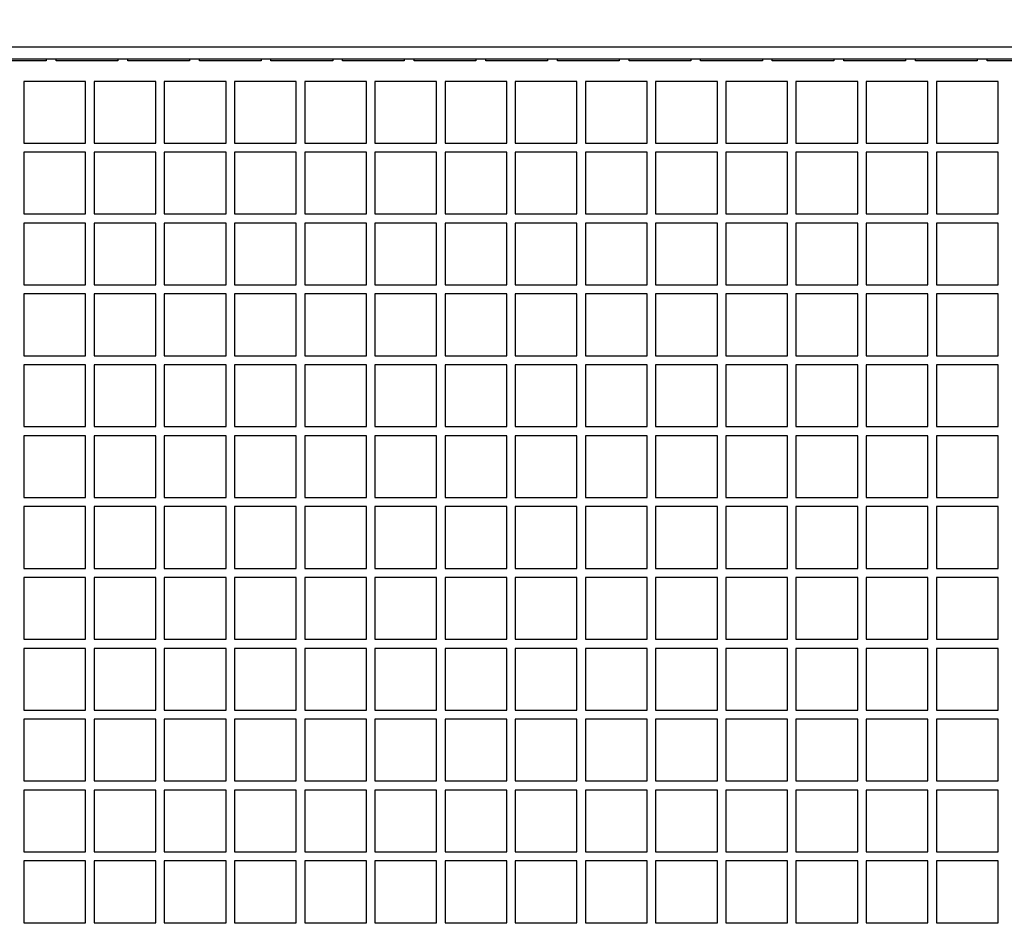
# Model space of a CAD drawing. Units: inches. Extents: x 0.7 to 15.9, y 0.6 to 10.4.
# Drawn here: x 9.6 to 9.7, y 2 to 2.1 of the extents above; entities that cross this region are included whole.
import ezdxf

# ---------------------------------------------------------------- set-up
doc = ezdxf.new("R2010")
doc.units = ezdxf.units.IN
doc.header["$MEASUREMENT"] = 0
doc.layers.add('FORMAT', color=7, linetype='Continuous')
doc.styles.add('SLDTEXTSTYLE0', font='TXT', dxfattribs={"width": 0.605})
doc.dimstyles.new('SLDDIMSTYLE1', dxfattribs={"dimtxt": 0.08, "dimasz": 0.13, "dimexe": 0, "dimexo": 0.0625, "dimgap": 0.02, "dimtad": 0, "dimtih": 1, "dimtoh": 1, "dimdec": 6, "dimlfac": 32, "dimrnd": 1e-09, "dimzin": 12, "dimdsep": 46, "dimlunit": 5, "dimtxsty": 'SLDTEXTSTYLE0', "dimsah": 1, "dimcen": 0.09, "dimadec": 0, "dimazin": 3, "dimtfac": 1, "dimtdec": 6, "dimtmove": 0, "dimatfit": 0, "dimfxl": 0, "dimfrac": 2, "dimtolj": 1, "dimtzin": 12, "dimarcsym": 0})

# ---------------------------------------------------------------- blocks, each defined once
blk = doc.blocks.new('_D_23')
at = {"layer": 'FORMAT'}
for p, q in [((9.50437, 1.89322), (9.50437, 2.57217)), ((9.55906, 1.96549), (9.55906, 2.57217)), ((9.50437, 2.44717), (9.25437, 2.44717)), ((9.55906, 2.44717), (9.84631, 2.44717)), ((9.9563, 2.44706), (9.9288, 2.44706)), ((9.9288, 2.44706), (9.9288, 2.32428)), ((10.07852, 2.44706), (10.10602, 2.44706)), ((10.10602, 2.44706), (10.10602, 2.32428)), ((9.9288, 2.32428), (9.9563, 2.32428)), ((10.10602, 2.32428), (10.07852, 2.32428))]:
    blk.add_line(p, q, dxfattribs=at)
for points in [[(9.50437, 2.44717), (9.37437, 2.46717), (9.37437, 2.42717)], [(9.55906, 2.44717), (9.68906, 2.42717), (9.68906, 2.46717)]]:
    blk.add_solid(points, dxfattribs=at)
at = {"layer": 'FORMAT', "char_height": 0.08, "attachment_point": 1, "style": 'SLDTEXTSTYLE0'}
for s, insert in [('1 3/4', (9.89519, 2.56851)), ('44', (9.9563, 2.4274))]:
    blk.add_mtext(s, dxfattribs=dict(at, insert=insert))

msp = doc.modelspace()

# ---------------------------------------------------------------- linework, layer by layer
at = {"color": 7, "linetype": 'Continuous', "lineweight": 25}
for p, q in [((9.84662169, 2.13473835), (9.47899669, 2.13473835)), ((9.84662169, 2.13323835), (9.47899669, 2.13323835)), ((9.60843419, 2.13303757), (9.60062169, 2.13303757)), ((9.60843419, 2.13323835), (9.60843419, 2.13303757)), ((9.60968419, 2.13303757), (9.60968419, 2.13323835)), ((9.61749669, 2.13303757), (9.60968419, 2.13303757)), ((9.61749669, 2.13323835), (9.61749669, 2.13303757)), ((9.61874669, 2.13303757), (9.61874669, 2.13323835)), ((9.62655919, 2.13303757), (9.61874669, 2.13303757)), ((9.62655919, 2.13323835), (9.62655919, 2.13303757)), ((9.62780919, 2.13303757), (9.62780919, 2.13323835)), ((9.63562169, 2.13303757), (9.62780919, 2.13303757)), ((9.63562169, 2.13323835), (9.63562169, 2.13303757)), ((9.63687169, 2.13303757), (9.63687169, 2.13323835)), ((9.64468419, 2.13303757), (9.63687169, 2.13303757)), ((9.64468419, 2.13323835), (9.64468419, 2.13303757)), ((9.64593419, 2.13303757), (9.64593419, 2.13323835)), ((9.65374669, 2.13303757), (9.64593419, 2.13303757)), ((9.65374669, 2.13323835), (9.65374669, 2.13303757)), ((9.65499669, 2.13303757), (9.65499669, 2.13323835)), ((9.66280919, 2.13303757), (9.65499669, 2.13303757)), ((9.66280919, 2.13323835), (9.66280919, 2.13303757)), ((9.66405919, 2.13303757), (9.66405919, 2.13323835)), ((9.67187169, 2.13303757), (9.66405919, 2.13303757)), ((9.67187169, 2.13323835), (9.67187169, 2.13303757)), ((9.67312169, 2.13303757), (9.67312169, 2.13323835)), ((9.68093419, 2.13303757), (9.67312169, 2.13303757)), ((9.68093419, 2.13323835), (9.68093419, 2.13303757)), ((9.68218419, 2.13303757), (9.68218419, 2.13323835)), ((9.68999669, 2.13303757), (9.68218419, 2.13303757)), ((9.68999669, 2.13323835), (9.68999669, 2.13303757)), ((9.69124669, 2.13303757), (9.69124669, 2.13323835)), ((9.69905919, 2.13303757), (9.69124669, 2.13303757)), ((9.69905919, 2.13323835), (9.69905919, 2.13303757)), ((9.70030919, 2.13303757), (9.70030919, 2.13323835)), ((9.70812169, 2.13303757), (9.70030919, 2.13303757)), ((9.70812169, 2.13323835), (9.70812169, 2.13303757)), ((9.70937169, 2.13303757), (9.70937169, 2.13323835)), ((9.71718419, 2.13303757), (9.70937169, 2.13303757)), ((9.71718419, 2.13323835), (9.71718419, 2.13303757)), ((9.71843419, 2.13303757), (9.71843419, 2.13323835)), ((9.72624669, 2.13303757), (9.71843419, 2.13303757)), ((9.72624669, 2.13323835), (9.72624669, 2.13303757)), ((9.72749669, 2.13303757), (9.72749669, 2.13323835)), ((9.73530919, 2.13303757), (9.72749669, 2.13303757)), ((9.61341857, 2.13042585), (9.60560607, 2.13042585)), ((9.60560607, 2.13042585), (9.60560607, 2.12261335)), ((9.61341857, 2.12261335), (9.61341857, 2.13042585)), ((9.62230138, 2.13042585), (9.61448888, 2.13042585)), ((9.61448888, 2.13042585), (9.61448888, 2.12261335)), ((9.62230138, 2.12261335), (9.62230138, 2.13042585)), ((9.63118419, 2.13042585), (9.62337169, 2.13042585)), ((9.62337169, 2.13042585), (9.62337169, 2.12261335)), ((9.63118419, 2.12261335), (9.63118419, 2.13042585)), ((9.64006701, 2.13042585), (9.63225451, 2.13042585)), ((9.63225451, 2.13042585), (9.63225451, 2.12261335)), ((9.64006701, 2.12261335), (9.64006701, 2.13042585)), ((9.64894982, 2.13042585), (9.64113732, 2.13042585)), ((9.64113732, 2.13042585), (9.64113732, 2.12261335)), ((9.64894982, 2.12261335), (9.64894982, 2.13042585)), ((9.65783263, 2.13042585), (9.65002013, 2.13042585)), ((9.65002013, 2.13042585), (9.65002013, 2.12261335)), ((9.65783263, 2.12261335), (9.65783263, 2.13042585)), ((9.66671544, 2.13042585), (9.65890294, 2.13042585)), ((9.65890294, 2.13042585), (9.65890294, 2.12261335)), ((9.66671544, 2.12261335), (9.66671544, 2.13042585)), ((9.67559826, 2.13042585), (9.66778576, 2.13042585)), ((9.66778576, 2.13042585), (9.66778576, 2.12261335)), ((9.67559826, 2.12261335), (9.67559826, 2.13042585)), ((9.68448107, 2.13042585), (9.67666857, 2.13042585)), ((9.67666857, 2.13042585), (9.67666857, 2.12261335)), ((9.68448107, 2.12261335), (9.68448107, 2.13042585)), ((9.69336388, 2.13042585), (9.68555138, 2.13042585)), ((9.68555138, 2.13042585), (9.68555138, 2.12261335)), ((9.69336388, 2.12261335), (9.69336388, 2.13042585)), ((9.70224669, 2.13042585), (9.69443419, 2.13042585)), ((9.69443419, 2.13042585), (9.69443419, 2.12261335)), ((9.70224669, 2.12261335), (9.70224669, 2.13042585)), ((9.71112951, 2.13042585), (9.70331701, 2.13042585)), ((9.70331701, 2.13042585), (9.70331701, 2.12261335)), ((9.71112951, 2.12261335), (9.71112951, 2.13042585)), ((9.72001232, 2.13042585), (9.71219982, 2.13042585)), ((9.71219982, 2.13042585), (9.71219982, 2.12261335)), ((9.72001232, 2.12261335), (9.72001232, 2.13042585)), ((9.72889513, 2.13042585), (9.72108263, 2.13042585)), ((9.72108263, 2.13042585), (9.72108263, 2.12261335)), ((9.72889513, 2.12261335), (9.72889513, 2.13042585)), ((9.60560607, 2.12261335), (9.61341857, 2.12261335)), ((9.61448888, 2.12261335), (9.62230138, 2.12261335)), ((9.62337169, 2.12261335), (9.63118419, 2.12261335)), ((9.63225451, 2.12261335), (9.64006701, 2.12261335)), ((9.64113732, 2.12261335), (9.64894982, 2.12261335)), ((9.65002013, 2.12261335), (9.65783263, 2.12261335)), ((9.65890294, 2.12261335), (9.66671544, 2.12261335)), ((9.66778576, 2.12261335), (9.67559826, 2.12261335)), ((9.67666857, 2.12261335), (9.68448107, 2.12261335)), ((9.68555138, 2.12261335), (9.69336388, 2.12261335)), ((9.69443419, 2.12261335), (9.70224669, 2.12261335)), ((9.70331701, 2.12261335), (9.71112951, 2.12261335)), ((9.71219982, 2.12261335), (9.72001232, 2.12261335)), ((9.72108263, 2.12261335), (9.72889513, 2.12261335)), ((9.61341857, 2.1214571), (9.60560607, 2.1214571)), ((9.60560607, 2.1214571), (9.60560607, 2.1136446)), ((9.61341857, 2.1136446), (9.61341857, 2.1214571)), ((9.62230138, 2.1214571), (9.61448888, 2.1214571)), ((9.61448888, 2.1214571), (9.61448888, 2.1136446)), ((9.62230138, 2.1136446), (9.62230138, 2.1214571)), ((9.63118419, 2.1214571), (9.62337169, 2.1214571)), ((9.62337169, 2.1214571), (9.62337169, 2.1136446)), ((9.63118419, 2.1136446), (9.63118419, 2.1214571)), ((9.64006701, 2.1214571), (9.63225451, 2.1214571)), ((9.63225451, 2.1214571), (9.63225451, 2.1136446)), ((9.64006701, 2.1136446), (9.64006701, 2.1214571)), ((9.64894982, 2.1214571), (9.64113732, 2.1214571)), ((9.64113732, 2.1214571), (9.64113732, 2.1136446)), ((9.64894982, 2.1136446), (9.64894982, 2.1214571)), ((9.65783263, 2.1214571), (9.65002013, 2.1214571)), ((9.65002013, 2.1214571), (9.65002013, 2.1136446)), ((9.65783263, 2.1136446), (9.65783263, 2.1214571)), ((9.66671544, 2.1214571), (9.65890294, 2.1214571)), ((9.65890294, 2.1214571), (9.65890294, 2.1136446)), ((9.66671544, 2.1136446), (9.66671544, 2.1214571)), ((9.67559826, 2.1214571), (9.66778576, 2.1214571)), ((9.66778576, 2.1214571), (9.66778576, 2.1136446)), ((9.67559826, 2.1136446), (9.67559826, 2.1214571)), ((9.68448107, 2.1214571), (9.67666857, 2.1214571)), ((9.67666857, 2.1214571), (9.67666857, 2.1136446)), ((9.68448107, 2.1136446), (9.68448107, 2.1214571)), ((9.69336388, 2.1214571), (9.68555138, 2.1214571)), ((9.68555138, 2.1214571), (9.68555138, 2.1136446)), ((9.69336388, 2.1136446), (9.69336388, 2.1214571)), ((9.70224669, 2.1214571), (9.69443419, 2.1214571)), ((9.69443419, 2.1214571), (9.69443419, 2.1136446)), ((9.70224669, 2.1136446), (9.70224669, 2.1214571)), ((9.71112951, 2.1214571), (9.70331701, 2.1214571)), ((9.70331701, 2.1214571), (9.70331701, 2.1136446)), ((9.71112951, 2.1136446), (9.71112951, 2.1214571)), ((9.72001232, 2.1214571), (9.71219982, 2.1214571)), ((9.71219982, 2.1214571), (9.71219982, 2.1136446)), ((9.72001232, 2.1136446), (9.72001232, 2.1214571)), ((9.72889513, 2.1214571), (9.72108263, 2.1214571)), ((9.72108263, 2.1214571), (9.72108263, 2.1136446)), ((9.72889513, 2.1136446), (9.72889513, 2.1214571)), ((9.60560607, 2.1136446), (9.61341857, 2.1136446)), ((9.61448888, 2.1136446), (9.62230138, 2.1136446)), ((9.62337169, 2.1136446), (9.63118419, 2.1136446)), ((9.63225451, 2.1136446), (9.64006701, 2.1136446)), ((9.64113732, 2.1136446), (9.64894982, 2.1136446)), ((9.65002013, 2.1136446), (9.65783263, 2.1136446)), ((9.65890294, 2.1136446), (9.66671544, 2.1136446)), ((9.66778576, 2.1136446), (9.67559826, 2.1136446)), ((9.67666857, 2.1136446), (9.68448107, 2.1136446)), ((9.68555138, 2.1136446), (9.69336388, 2.1136446)), ((9.69443419, 2.1136446), (9.70224669, 2.1136446)), ((9.70331701, 2.1136446), (9.71112951, 2.1136446)), ((9.71219982, 2.1136446), (9.72001232, 2.1136446)), ((9.72108263, 2.1136446), (9.72889513, 2.1136446)), ((9.61341857, 2.11248835), (9.60560607, 2.11248835)), ((9.60560607, 2.11248835), (9.60560607, 2.10467585)), ((9.61341857, 2.10467585), (9.61341857, 2.11248835)), ((9.62230138, 2.11248835), (9.61448888, 2.11248835)), ((9.61448888, 2.11248835), (9.61448888, 2.10467585)), ((9.62230138, 2.10467585), (9.62230138, 2.11248835)), ((9.63118419, 2.11248835), (9.62337169, 2.11248835)), ((9.62337169, 2.11248835), (9.62337169, 2.10467585)), ((9.63118419, 2.10467585), (9.63118419, 2.11248835)), ((9.64006701, 2.11248835), (9.63225451, 2.11248835)), ((9.63225451, 2.11248835), (9.63225451, 2.10467585)), ((9.64006701, 2.10467585), (9.64006701, 2.11248835)), ((9.64894982, 2.11248835), (9.64113732, 2.11248835)), ((9.64113732, 2.11248835), (9.64113732, 2.10467585)), ((9.64894982, 2.10467585), (9.64894982, 2.11248835)), ((9.65783263, 2.11248835), (9.65002013, 2.11248835)), ((9.65002013, 2.11248835), (9.65002013, 2.10467585)), ((9.65783263, 2.10467585), (9.65783263, 2.11248835)), ((9.66671544, 2.11248835), (9.65890294, 2.11248835)), ((9.65890294, 2.11248835), (9.65890294, 2.10467585)), ((9.66671544, 2.10467585), (9.66671544, 2.11248835)), ((9.67559826, 2.11248835), (9.66778576, 2.11248835)), ((9.66778576, 2.11248835), (9.66778576, 2.10467585)), ((9.67559826, 2.10467585), (9.67559826, 2.11248835)), ((9.68448107, 2.11248835), (9.67666857, 2.11248835)), ((9.67666857, 2.11248835), (9.67666857, 2.10467585)), ((9.68448107, 2.10467585), (9.68448107, 2.11248835)), ((9.69336388, 2.11248835), (9.68555138, 2.11248835)), ((9.68555138, 2.11248835), (9.68555138, 2.10467585)), ((9.69336388, 2.10467585), (9.69336388, 2.11248835)), ((9.70224669, 2.11248835), (9.69443419, 2.11248835)), ((9.69443419, 2.11248835), (9.69443419, 2.10467585)), ((9.70224669, 2.10467585), (9.70224669, 2.11248835)), ((9.71112951, 2.11248835), (9.70331701, 2.11248835)), ((9.70331701, 2.11248835), (9.70331701, 2.10467585)), ((9.71112951, 2.10467585), (9.71112951, 2.11248835)), ((9.72001232, 2.11248835), (9.71219982, 2.11248835)), ((9.71219982, 2.11248835), (9.71219982, 2.10467585)), ((9.72001232, 2.10467585), (9.72001232, 2.11248835)), ((9.72889513, 2.11248835), (9.72108263, 2.11248835)), ((9.72108263, 2.11248835), (9.72108263, 2.10467585)), ((9.72889513, 2.10467585), (9.72889513, 2.11248835)), ((9.60560607, 2.10467585), (9.61341857, 2.10467585)), ((9.61341857, 2.1035196), (9.60560607, 2.1035196)), ((9.60560607, 2.1035196), (9.60560607, 2.0957071)), ((9.61341857, 2.0957071), (9.61341857, 2.1035196)), ((9.61448888, 2.10467585), (9.62230138, 2.10467585)), ((9.62230138, 2.1035196), (9.61448888, 2.1035196)), ((9.61448888, 2.1035196), (9.61448888, 2.0957071)), ((9.62230138, 2.0957071), (9.62230138, 2.1035196)), ((9.62337169, 2.10467585), (9.63118419, 2.10467585)), ((9.63118419, 2.1035196), (9.62337169, 2.1035196)), ((9.62337169, 2.1035196), (9.62337169, 2.0957071)), ((9.63118419, 2.0957071), (9.63118419, 2.1035196)), ((9.63225451, 2.10467585), (9.64006701, 2.10467585)), ((9.64006701, 2.1035196), (9.63225451, 2.1035196)), ((9.63225451, 2.1035196), (9.63225451, 2.0957071)), ((9.64006701, 2.0957071), (9.64006701, 2.1035196)), ((9.64113732, 2.10467585), (9.64894982, 2.10467585)), ((9.64894982, 2.1035196), (9.64113732, 2.1035196)), ((9.64113732, 2.1035196), (9.64113732, 2.0957071)), ((9.64894982, 2.0957071), (9.64894982, 2.1035196)), ((9.65002013, 2.10467585), (9.65783263, 2.10467585)), ((9.65783263, 2.1035196), (9.65002013, 2.1035196)), ((9.65002013, 2.1035196), (9.65002013, 2.0957071)), ((9.65783263, 2.0957071), (9.65783263, 2.1035196)), ((9.65890294, 2.10467585), (9.66671544, 2.10467585)), ((9.66671544, 2.1035196), (9.65890294, 2.1035196)), ((9.65890294, 2.1035196), (9.65890294, 2.0957071)), ((9.66671544, 2.0957071), (9.66671544, 2.1035196)), ((9.66778576, 2.10467585), (9.67559826, 2.10467585)), ((9.67559826, 2.1035196), (9.66778576, 2.1035196)), ((9.66778576, 2.1035196), (9.66778576, 2.0957071)), ((9.67559826, 2.0957071), (9.67559826, 2.1035196)), ((9.67666857, 2.10467585), (9.68448107, 2.10467585)), ((9.68448107, 2.1035196), (9.67666857, 2.1035196)), ((9.67666857, 2.1035196), (9.67666857, 2.0957071)), ((9.68448107, 2.0957071), (9.68448107, 2.1035196)), ((9.68555138, 2.10467585), (9.69336388, 2.10467585)), ((9.69336388, 2.1035196), (9.68555138, 2.1035196)), ((9.68555138, 2.1035196), (9.68555138, 2.0957071)), ((9.69336388, 2.0957071), (9.69336388, 2.1035196)), ((9.69443419, 2.10467585), (9.70224669, 2.10467585)), ((9.70224669, 2.1035196), (9.69443419, 2.1035196)), ((9.69443419, 2.1035196), (9.69443419, 2.0957071)), ((9.70224669, 2.0957071), (9.70224669, 2.1035196)), ((9.70331701, 2.10467585), (9.71112951, 2.10467585)), ((9.71112951, 2.1035196), (9.70331701, 2.1035196)), ((9.70331701, 2.1035196), (9.70331701, 2.0957071)), ((9.71112951, 2.0957071), (9.71112951, 2.1035196)), ((9.71219982, 2.10467585), (9.72001232, 2.10467585)), ((9.72001232, 2.1035196), (9.71219982, 2.1035196)), ((9.71219982, 2.1035196), (9.71219982, 2.0957071)), ((9.72001232, 2.0957071), (9.72001232, 2.1035196)), ((9.72108263, 2.10467585), (9.72889513, 2.10467585)), ((9.72889513, 2.1035196), (9.72108263, 2.1035196)), ((9.72108263, 2.1035196), (9.72108263, 2.0957071)), ((9.72889513, 2.0957071), (9.72889513, 2.1035196)), ((9.60560607, 2.0957071), (9.61341857, 2.0957071)), ((9.61448888, 2.0957071), (9.62230138, 2.0957071)), ((9.62337169, 2.0957071), (9.63118419, 2.0957071)), ((9.63225451, 2.0957071), (9.64006701, 2.0957071)), ((9.64113732, 2.0957071), (9.64894982, 2.0957071)), ((9.65002013, 2.0957071), (9.65783263, 2.0957071)), ((9.65890294, 2.0957071), (9.66671544, 2.0957071)), ((9.66778576, 2.0957071), (9.67559826, 2.0957071)), ((9.67666857, 2.0957071), (9.68448107, 2.0957071)), ((9.68555138, 2.0957071), (9.69336388, 2.0957071)), ((9.69443419, 2.0957071), (9.70224669, 2.0957071)), ((9.70331701, 2.0957071), (9.71112951, 2.0957071)), ((9.71219982, 2.0957071), (9.72001232, 2.0957071)), ((9.72108263, 2.0957071), (9.72889513, 2.0957071)), ((9.61341857, 2.09455085), (9.60560607, 2.09455085)), ((9.60560607, 2.09455085), (9.60560607, 2.08673835)), ((9.61341857, 2.08673835), (9.61341857, 2.09455085)), ((9.62230138, 2.09455085), (9.61448888, 2.09455085)), ((9.61448888, 2.09455085), (9.61448888, 2.08673835)), ((9.62230138, 2.08673835), (9.62230138, 2.09455085)), ((9.63118419, 2.09455085), (9.62337169, 2.09455085)), ((9.62337169, 2.09455085), (9.62337169, 2.08673835)), ((9.63118419, 2.08673835), (9.63118419, 2.09455085)), ((9.64006701, 2.09455085), (9.63225451, 2.09455085)), ((9.63225451, 2.09455085), (9.63225451, 2.08673835)), ((9.64006701, 2.08673835), (9.64006701, 2.09455085)), ((9.64894982, 2.09455085), (9.64113732, 2.09455085)), ((9.64113732, 2.09455085), (9.64113732, 2.08673835)), ((9.64894982, 2.08673835), (9.64894982, 2.09455085)), ((9.65783263, 2.09455085), (9.65002013, 2.09455085)), ((9.65002013, 2.09455085), (9.65002013, 2.08673835)), ((9.65783263, 2.08673835), (9.65783263, 2.09455085)), ((9.66671544, 2.09455085), (9.65890294, 2.09455085)), ((9.65890294, 2.09455085), (9.65890294, 2.08673835)), ((9.66671544, 2.08673835), (9.66671544, 2.09455085)), ((9.67559826, 2.09455085), (9.66778576, 2.09455085)), ((9.66778576, 2.09455085), (9.66778576, 2.08673835)), ((9.67559826, 2.08673835), (9.67559826, 2.09455085)), ((9.68448107, 2.09455085), (9.67666857, 2.09455085)), ((9.67666857, 2.09455085), (9.67666857, 2.08673835)), ((9.68448107, 2.08673835), (9.68448107, 2.09455085)), ((9.69336388, 2.09455085), (9.68555138, 2.09455085)), ((9.68555138, 2.09455085), (9.68555138, 2.08673835)), ((9.69336388, 2.08673835), (9.69336388, 2.09455085)), ((9.70224669, 2.09455085), (9.69443419, 2.09455085)), ((9.69443419, 2.09455085), (9.69443419, 2.08673835)), ((9.70224669, 2.08673835), (9.70224669, 2.09455085)), ((9.71112951, 2.09455085), (9.70331701, 2.09455085)), ((9.70331701, 2.09455085), (9.70331701, 2.08673835)), ((9.71112951, 2.08673835), (9.71112951, 2.09455085)), ((9.72001232, 2.09455085), (9.71219982, 2.09455085)), ((9.71219982, 2.09455085), (9.71219982, 2.08673835)), ((9.72001232, 2.08673835), (9.72001232, 2.09455085)), ((9.72889513, 2.09455085), (9.72108263, 2.09455085)), ((9.72108263, 2.09455085), (9.72108263, 2.08673835)), ((9.72889513, 2.08673835), (9.72889513, 2.09455085)), ((9.60560607, 2.08673835), (9.61341857, 2.08673835)), ((9.61448888, 2.08673835), (9.62230138, 2.08673835)), ((9.62337169, 2.08673835), (9.63118419, 2.08673835)), ((9.63225451, 2.08673835), (9.64006701, 2.08673835)), ((9.64113732, 2.08673835), (9.64894982, 2.08673835)), ((9.65002013, 2.08673835), (9.65783263, 2.08673835)), ((9.65890294, 2.08673835), (9.66671544, 2.08673835)), ((9.66778576, 2.08673835), (9.67559826, 2.08673835)), ((9.67666857, 2.08673835), (9.68448107, 2.08673835)), ((9.68555138, 2.08673835), (9.69336388, 2.08673835)), ((9.69443419, 2.08673835), (9.70224669, 2.08673835)), ((9.70331701, 2.08673835), (9.71112951, 2.08673835)), ((9.71219982, 2.08673835), (9.72001232, 2.08673835)), ((9.72108263, 2.08673835), (9.72889513, 2.08673835)), ((9.61341857, 2.0855821), (9.60560607, 2.0855821)), ((9.60560607, 2.0855821), (9.60560607, 2.0777696)), ((9.61341857, 2.0777696), (9.61341857, 2.0855821)), ((9.62230138, 2.0855821), (9.61448888, 2.0855821)), ((9.61448888, 2.0855821), (9.61448888, 2.0777696)), ((9.62230138, 2.0777696), (9.62230138, 2.0855821)), ((9.63118419, 2.0855821), (9.62337169, 2.0855821)), ((9.62337169, 2.0855821), (9.62337169, 2.0777696)), ((9.63118419, 2.0777696), (9.63118419, 2.0855821)), ((9.64006701, 2.0855821), (9.63225451, 2.0855821)), ((9.63225451, 2.0855821), (9.63225451, 2.0777696)), ((9.64006701, 2.0777696), (9.64006701, 2.0855821)), ((9.64894982, 2.0855821), (9.64113732, 2.0855821)), ((9.64113732, 2.0855821), (9.64113732, 2.0777696)), ((9.64894982, 2.0777696), (9.64894982, 2.0855821)), ((9.65783263, 2.0855821), (9.65002013, 2.0855821)), ((9.65002013, 2.0855821), (9.65002013, 2.0777696)), ((9.65783263, 2.0777696), (9.65783263, 2.0855821)), ((9.66671544, 2.0855821), (9.65890294, 2.0855821)), ((9.65890294, 2.0855821), (9.65890294, 2.0777696)), ((9.66671544, 2.0777696), (9.66671544, 2.0855821)), ((9.67559826, 2.0855821), (9.66778576, 2.0855821)), ((9.66778576, 2.0855821), (9.66778576, 2.0777696)), ((9.67559826, 2.0777696), (9.67559826, 2.0855821)), ((9.68448107, 2.0855821), (9.67666857, 2.0855821)), ((9.67666857, 2.0855821), (9.67666857, 2.0777696)), ((9.68448107, 2.0777696), (9.68448107, 2.0855821)), ((9.69336388, 2.0855821), (9.68555138, 2.0855821)), ((9.68555138, 2.0855821), (9.68555138, 2.0777696)), ((9.69336388, 2.0777696), (9.69336388, 2.0855821)), ((9.70224669, 2.0855821), (9.69443419, 2.0855821)), ((9.69443419, 2.0855821), (9.69443419, 2.0777696)), ((9.70224669, 2.0777696), (9.70224669, 2.0855821)), ((9.71112951, 2.0855821), (9.70331701, 2.0855821)), ((9.70331701, 2.0855821), (9.70331701, 2.0777696)), ((9.71112951, 2.0777696), (9.71112951, 2.0855821)), ((9.72001232, 2.0855821), (9.71219982, 2.0855821)), ((9.71219982, 2.0855821), (9.71219982, 2.0777696)), ((9.72001232, 2.0777696), (9.72001232, 2.0855821)), ((9.72889513, 2.0855821), (9.72108263, 2.0855821)), ((9.72108263, 2.0855821), (9.72108263, 2.0777696)), ((9.72889513, 2.0777696), (9.72889513, 2.0855821)), ((9.60560607, 2.0777696), (9.61341857, 2.0777696)), ((9.61448888, 2.0777696), (9.62230138, 2.0777696)), ((9.62337169, 2.0777696), (9.63118419, 2.0777696)), ((9.63225451, 2.0777696), (9.64006701, 2.0777696)), ((9.64113732, 2.0777696), (9.64894982, 2.0777696)), ((9.65002013, 2.0777696), (9.65783263, 2.0777696)), ((9.65890294, 2.0777696), (9.66671544, 2.0777696)), ((9.66778576, 2.0777696), (9.67559826, 2.0777696)), ((9.67666857, 2.0777696), (9.68448107, 2.0777696)), ((9.68555138, 2.0777696), (9.69336388, 2.0777696)), ((9.69443419, 2.0777696), (9.70224669, 2.0777696)), ((9.70331701, 2.0777696), (9.71112951, 2.0777696)), ((9.71219982, 2.0777696), (9.72001232, 2.0777696)), ((9.72108263, 2.0777696), (9.72889513, 2.0777696)), ((9.61341857, 2.07661335), (9.60560607, 2.07661335)), ((9.60560607, 2.07661335), (9.60560607, 2.06880085)), ((9.61341857, 2.06880085), (9.61341857, 2.07661335)), ((9.62230138, 2.07661335), (9.61448888, 2.07661335)), ((9.61448888, 2.07661335), (9.61448888, 2.06880085)), ((9.62230138, 2.06880085), (9.62230138, 2.07661335)), ((9.63118419, 2.07661335), (9.62337169, 2.07661335)), ((9.62337169, 2.07661335), (9.62337169, 2.06880085)), ((9.63118419, 2.06880085), (9.63118419, 2.07661335)), ((9.64006701, 2.07661335), (9.63225451, 2.07661335)), ((9.63225451, 2.07661335), (9.63225451, 2.06880085)), ((9.64006701, 2.06880085), (9.64006701, 2.07661335)), ((9.64894982, 2.07661335), (9.64113732, 2.07661335)), ((9.64113732, 2.07661335), (9.64113732, 2.06880085)), ((9.64894982, 2.06880085), (9.64894982, 2.07661335)), ((9.65783263, 2.07661335), (9.65002013, 2.07661335)), ((9.65002013, 2.07661335), (9.65002013, 2.06880085)), ((9.65783263, 2.06880085), (9.65783263, 2.07661335)), ((9.66671544, 2.07661335), (9.65890294, 2.07661335)), ((9.65890294, 2.07661335), (9.65890294, 2.06880085)), ((9.66671544, 2.06880085), (9.66671544, 2.07661335)), ((9.67559826, 2.07661335), (9.66778576, 2.07661335)), ((9.66778576, 2.07661335), (9.66778576, 2.06880085)), ((9.67559826, 2.06880085), (9.67559826, 2.07661335)), ((9.68448107, 2.07661335), (9.67666857, 2.07661335)), ((9.67666857, 2.07661335), (9.67666857, 2.06880085)), ((9.68448107, 2.06880085), (9.68448107, 2.07661335)), ((9.69336388, 2.07661335), (9.68555138, 2.07661335)), ((9.68555138, 2.07661335), (9.68555138, 2.06880085)), ((9.69336388, 2.06880085), (9.69336388, 2.07661335)), ((9.70224669, 2.07661335), (9.69443419, 2.07661335)), ((9.69443419, 2.07661335), (9.69443419, 2.06880085)), ((9.70224669, 2.06880085), (9.70224669, 2.07661335)), ((9.71112951, 2.07661335), (9.70331701, 2.07661335)), ((9.70331701, 2.07661335), (9.70331701, 2.06880085)), ((9.71112951, 2.06880085), (9.71112951, 2.07661335)), ((9.72001232, 2.07661335), (9.71219982, 2.07661335)), ((9.71219982, 2.07661335), (9.71219982, 2.06880085)), ((9.72001232, 2.06880085), (9.72001232, 2.07661335)), ((9.72889513, 2.07661335), (9.72108263, 2.07661335)), ((9.72108263, 2.07661335), (9.72108263, 2.06880085)), ((9.72889513, 2.06880085), (9.72889513, 2.07661335)), ((9.60560607, 2.06880085), (9.61341857, 2.06880085)), ((9.61448888, 2.06880085), (9.62230138, 2.06880085)), ((9.62337169, 2.06880085), (9.63118419, 2.06880085)), ((9.63225451, 2.06880085), (9.64006701, 2.06880085)), ((9.64113732, 2.06880085), (9.64894982, 2.06880085)), ((9.65002013, 2.06880085), (9.65783263, 2.06880085)), ((9.65890294, 2.06880085), (9.66671544, 2.06880085)), ((9.66778576, 2.06880085), (9.67559826, 2.06880085)), ((9.67666857, 2.06880085), (9.68448107, 2.06880085)), ((9.68555138, 2.06880085), (9.69336388, 2.06880085)), ((9.69443419, 2.06880085), (9.70224669, 2.06880085)), ((9.70331701, 2.06880085), (9.71112951, 2.06880085)), ((9.71219982, 2.06880085), (9.72001232, 2.06880085)), ((9.72108263, 2.06880085), (9.72889513, 2.06880085)), ((9.61341857, 2.0676446), (9.60560607, 2.0676446)), ((9.60560607, 2.0676446), (9.60560607, 2.0598321)), ((9.61341857, 2.0598321), (9.61341857, 2.0676446)), ((9.62230138, 2.0676446), (9.61448888, 2.0676446)), ((9.61448888, 2.0676446), (9.61448888, 2.0598321)), ((9.62230138, 2.0598321), (9.62230138, 2.0676446)), ((9.63118419, 2.0676446), (9.62337169, 2.0676446)), ((9.62337169, 2.0676446), (9.62337169, 2.0598321)), ((9.63118419, 2.0598321), (9.63118419, 2.0676446)), ((9.64006701, 2.0676446), (9.63225451, 2.0676446)), ((9.63225451, 2.0676446), (9.63225451, 2.0598321)), ((9.64006701, 2.0598321), (9.64006701, 2.0676446)), ((9.64894982, 2.0676446), (9.64113732, 2.0676446)), ((9.64113732, 2.0676446), (9.64113732, 2.0598321)), ((9.64894982, 2.0598321), (9.64894982, 2.0676446)), ((9.65783263, 2.0676446), (9.65002013, 2.0676446)), ((9.65002013, 2.0676446), (9.65002013, 2.0598321)), ((9.65783263, 2.0598321), (9.65783263, 2.0676446)), ((9.66671544, 2.0676446), (9.65890294, 2.0676446)), ((9.65890294, 2.0676446), (9.65890294, 2.0598321)), ((9.66671544, 2.0598321), (9.66671544, 2.0676446)), ((9.67559826, 2.0676446), (9.66778576, 2.0676446)), ((9.66778576, 2.0676446), (9.66778576, 2.0598321)), ((9.67559826, 2.0598321), (9.67559826, 2.0676446)), ((9.68448107, 2.0676446), (9.67666857, 2.0676446)), ((9.67666857, 2.0676446), (9.67666857, 2.0598321)), ((9.68448107, 2.0598321), (9.68448107, 2.0676446)), ((9.69336388, 2.0676446), (9.68555138, 2.0676446)), ((9.68555138, 2.0676446), (9.68555138, 2.0598321)), ((9.69336388, 2.0598321), (9.69336388, 2.0676446)), ((9.70224669, 2.0676446), (9.69443419, 2.0676446)), ((9.69443419, 2.0676446), (9.69443419, 2.0598321)), ((9.70224669, 2.0598321), (9.70224669, 2.0676446)), ((9.71112951, 2.0676446), (9.70331701, 2.0676446)), ((9.70331701, 2.0676446), (9.70331701, 2.0598321)), ((9.71112951, 2.0598321), (9.71112951, 2.0676446)), ((9.72001232, 2.0676446), (9.71219982, 2.0676446)), ((9.71219982, 2.0676446), (9.71219982, 2.0598321)), ((9.72001232, 2.0598321), (9.72001232, 2.0676446)), ((9.72889513, 2.0676446), (9.72108263, 2.0676446)), ((9.72108263, 2.0676446), (9.72108263, 2.0598321)), ((9.72889513, 2.0598321), (9.72889513, 2.0676446)), ((9.60560607, 2.0598321), (9.61341857, 2.0598321)), ((9.61448888, 2.0598321), (9.62230138, 2.0598321)), ((9.62337169, 2.0598321), (9.63118419, 2.0598321)), ((9.63225451, 2.0598321), (9.64006701, 2.0598321)), ((9.64113732, 2.0598321), (9.64894982, 2.0598321)), ((9.65002013, 2.0598321), (9.65783263, 2.0598321)), ((9.65890294, 2.0598321), (9.66671544, 2.0598321)), ((9.66778576, 2.0598321), (9.67559826, 2.0598321)), ((9.67666857, 2.0598321), (9.68448107, 2.0598321)), ((9.68555138, 2.0598321), (9.69336388, 2.0598321)), ((9.69443419, 2.0598321), (9.70224669, 2.0598321)), ((9.70331701, 2.0598321), (9.71112951, 2.0598321)), ((9.71219982, 2.0598321), (9.72001232, 2.0598321)), ((9.72108263, 2.0598321), (9.72889513, 2.0598321)), ((9.61341857, 2.05867585), (9.60560607, 2.05867585)), ((9.60560607, 2.05867585), (9.60560607, 2.05086335)), ((9.61341857, 2.05086335), (9.61341857, 2.05867585)), ((9.62230138, 2.05867585), (9.61448888, 2.05867585)), ((9.61448888, 2.05867585), (9.61448888, 2.05086335)), ((9.62230138, 2.05086335), (9.62230138, 2.05867585)), ((9.63118419, 2.05867585), (9.62337169, 2.05867585)), ((9.62337169, 2.05867585), (9.62337169, 2.05086335)), ((9.63118419, 2.05086335), (9.63118419, 2.05867585)), ((9.64006701, 2.05867585), (9.63225451, 2.05867585)), ((9.63225451, 2.05867585), (9.63225451, 2.05086335)), ((9.64006701, 2.05086335), (9.64006701, 2.05867585)), ((9.64894982, 2.05867585), (9.64113732, 2.05867585)), ((9.64113732, 2.05867585), (9.64113732, 2.05086335)), ((9.64894982, 2.05086335), (9.64894982, 2.05867585)), ((9.65783263, 2.05867585), (9.65002013, 2.05867585)), ((9.65002013, 2.05867585), (9.65002013, 2.05086335)), ((9.65783263, 2.05086335), (9.65783263, 2.05867585)), ((9.66671544, 2.05867585), (9.65890294, 2.05867585)), ((9.65890294, 2.05867585), (9.65890294, 2.05086335)), ((9.66671544, 2.05086335), (9.66671544, 2.05867585)), ((9.67559826, 2.05867585), (9.66778576, 2.05867585)), ((9.66778576, 2.05867585), (9.66778576, 2.05086335)), ((9.67559826, 2.05086335), (9.67559826, 2.05867585)), ((9.68448107, 2.05867585), (9.67666857, 2.05867585)), ((9.67666857, 2.05867585), (9.67666857, 2.05086335)), ((9.68448107, 2.05086335), (9.68448107, 2.05867585)), ((9.69336388, 2.05867585), (9.68555138, 2.05867585)), ((9.68555138, 2.05867585), (9.68555138, 2.05086335)), ((9.69336388, 2.05086335), (9.69336388, 2.05867585)), ((9.70224669, 2.05867585), (9.69443419, 2.05867585)), ((9.69443419, 2.05867585), (9.69443419, 2.05086335)), ((9.70224669, 2.05086335), (9.70224669, 2.05867585)), ((9.71112951, 2.05867585), (9.70331701, 2.05867585)), ((9.70331701, 2.05867585), (9.70331701, 2.05086335)), ((9.71112951, 2.05086335), (9.71112951, 2.05867585)), ((9.72001232, 2.05867585), (9.71219982, 2.05867585)), ((9.71219982, 2.05867585), (9.71219982, 2.05086335)), ((9.72001232, 2.05086335), (9.72001232, 2.05867585)), ((9.72889513, 2.05867585), (9.72108263, 2.05867585)), ((9.72108263, 2.05867585), (9.72108263, 2.05086335)), ((9.72889513, 2.05086335), (9.72889513, 2.05867585)), ((9.60560607, 2.05086335), (9.61341857, 2.05086335)), ((9.61448888, 2.05086335), (9.62230138, 2.05086335)), ((9.62337169, 2.05086335), (9.63118419, 2.05086335)), ((9.63225451, 2.05086335), (9.64006701, 2.05086335)), ((9.64113732, 2.05086335), (9.64894982, 2.05086335)), ((9.65002013, 2.05086335), (9.65783263, 2.05086335)), ((9.65890294, 2.05086335), (9.66671544, 2.05086335)), ((9.66778576, 2.05086335), (9.67559826, 2.05086335)), ((9.67666857, 2.05086335), (9.68448107, 2.05086335)), ((9.68555138, 2.05086335), (9.69336388, 2.05086335)), ((9.69443419, 2.05086335), (9.70224669, 2.05086335)), ((9.70331701, 2.05086335), (9.71112951, 2.05086335)), ((9.71219982, 2.05086335), (9.72001232, 2.05086335)), ((9.72108263, 2.05086335), (9.72889513, 2.05086335)), ((9.61341857, 2.0497071), (9.60560607, 2.0497071)), ((9.60560607, 2.0497071), (9.60560607, 2.0418946)), ((9.61341857, 2.0418946), (9.61341857, 2.0497071)), ((9.62230138, 2.0497071), (9.61448888, 2.0497071)), ((9.61448888, 2.0497071), (9.61448888, 2.0418946)), ((9.62230138, 2.0418946), (9.62230138, 2.0497071)), ((9.63118419, 2.0497071), (9.62337169, 2.0497071)), ((9.62337169, 2.0497071), (9.62337169, 2.0418946)), ((9.63118419, 2.0418946), (9.63118419, 2.0497071)), ((9.64006701, 2.0497071), (9.63225451, 2.0497071)), ((9.63225451, 2.0497071), (9.63225451, 2.0418946)), ((9.64006701, 2.0418946), (9.64006701, 2.0497071)), ((9.64894982, 2.0497071), (9.64113732, 2.0497071)), ((9.64113732, 2.0497071), (9.64113732, 2.0418946)), ((9.64894982, 2.0418946), (9.64894982, 2.0497071)), ((9.65783263, 2.0497071), (9.65002013, 2.0497071)), ((9.65002013, 2.0497071), (9.65002013, 2.0418946)), ((9.65783263, 2.0418946), (9.65783263, 2.0497071)), ((9.66671544, 2.0497071), (9.65890294, 2.0497071)), ((9.65890294, 2.0497071), (9.65890294, 2.0418946)), ((9.66671544, 2.0418946), (9.66671544, 2.0497071)), ((9.67559826, 2.0497071), (9.66778576, 2.0497071)), ((9.66778576, 2.0497071), (9.66778576, 2.0418946)), ((9.67559826, 2.0418946), (9.67559826, 2.0497071)), ((9.68448107, 2.0497071), (9.67666857, 2.0497071)), ((9.67666857, 2.0497071), (9.67666857, 2.0418946)), ((9.68448107, 2.0418946), (9.68448107, 2.0497071)), ((9.69336388, 2.0497071), (9.68555138, 2.0497071)), ((9.68555138, 2.0497071), (9.68555138, 2.0418946)), ((9.69336388, 2.0418946), (9.69336388, 2.0497071)), ((9.70224669, 2.0497071), (9.69443419, 2.0497071)), ((9.69443419, 2.0497071), (9.69443419, 2.0418946)), ((9.70224669, 2.0418946), (9.70224669, 2.0497071)), ((9.71112951, 2.0497071), (9.70331701, 2.0497071)), ((9.70331701, 2.0497071), (9.70331701, 2.0418946)), ((9.71112951, 2.0418946), (9.71112951, 2.0497071)), ((9.72001232, 2.0497071), (9.71219982, 2.0497071)), ((9.71219982, 2.0497071), (9.71219982, 2.0418946)), ((9.72001232, 2.0418946), (9.72001232, 2.0497071)), ((9.72889513, 2.0497071), (9.72108263, 2.0497071)), ((9.72108263, 2.0497071), (9.72108263, 2.0418946)), ((9.72889513, 2.0418946), (9.72889513, 2.0497071)), ((9.60560607, 2.0418946), (9.61341857, 2.0418946)), ((9.61448888, 2.0418946), (9.62230138, 2.0418946)), ((9.62337169, 2.0418946), (9.63118419, 2.0418946)), ((9.63225451, 2.0418946), (9.64006701, 2.0418946)), ((9.64113732, 2.0418946), (9.64894982, 2.0418946)), ((9.65002013, 2.0418946), (9.65783263, 2.0418946)), ((9.65890294, 2.0418946), (9.66671544, 2.0418946)), ((9.66778576, 2.0418946), (9.67559826, 2.0418946)), ((9.67666857, 2.0418946), (9.68448107, 2.0418946)), ((9.68555138, 2.0418946), (9.69336388, 2.0418946)), ((9.69443419, 2.0418946), (9.70224669, 2.0418946)), ((9.70331701, 2.0418946), (9.71112951, 2.0418946)), ((9.71219982, 2.0418946), (9.72001232, 2.0418946)), ((9.72108263, 2.0418946), (9.72889513, 2.0418946)), ((9.61341857, 2.04073835), (9.60560607, 2.04073835)), ((9.60560607, 2.04073835), (9.60560607, 2.03292585)), ((9.61341857, 2.03292585), (9.61341857, 2.04073835)), ((9.62230138, 2.04073835), (9.61448888, 2.04073835)), ((9.61448888, 2.04073835), (9.61448888, 2.03292585)), ((9.62230138, 2.03292585), (9.62230138, 2.04073835)), ((9.63118419, 2.04073835), (9.62337169, 2.04073835)), ((9.62337169, 2.04073835), (9.62337169, 2.03292585)), ((9.63118419, 2.03292585), (9.63118419, 2.04073835)), ((9.64006701, 2.04073835), (9.63225451, 2.04073835)), ((9.63225451, 2.04073835), (9.63225451, 2.03292585)), ((9.64006701, 2.03292585), (9.64006701, 2.04073835)), ((9.64894982, 2.04073835), (9.64113732, 2.04073835)), ((9.64113732, 2.04073835), (9.64113732, 2.03292585)), ((9.64894982, 2.03292585), (9.64894982, 2.04073835)), ((9.65783263, 2.04073835), (9.65002013, 2.04073835)), ((9.65002013, 2.04073835), (9.65002013, 2.03292585)), ((9.65783263, 2.03292585), (9.65783263, 2.04073835)), ((9.66671544, 2.04073835), (9.65890294, 2.04073835)), ((9.65890294, 2.04073835), (9.65890294, 2.03292585)), ((9.66671544, 2.03292585), (9.66671544, 2.04073835)), ((9.67559826, 2.04073835), (9.66778576, 2.04073835)), ((9.66778576, 2.04073835), (9.66778576, 2.03292585)), ((9.67559826, 2.03292585), (9.67559826, 2.04073835)), ((9.68448107, 2.04073835), (9.67666857, 2.04073835)), ((9.67666857, 2.04073835), (9.67666857, 2.03292585)), ((9.68448107, 2.03292585), (9.68448107, 2.04073835)), ((9.69336388, 2.04073835), (9.68555138, 2.04073835)), ((9.68555138, 2.04073835), (9.68555138, 2.03292585)), ((9.69336388, 2.03292585), (9.69336388, 2.04073835)), ((9.70224669, 2.04073835), (9.69443419, 2.04073835)), ((9.69443419, 2.04073835), (9.69443419, 2.03292585)), ((9.70224669, 2.03292585), (9.70224669, 2.04073835)), ((9.71112951, 2.04073835), (9.70331701, 2.04073835)), ((9.70331701, 2.04073835), (9.70331701, 2.03292585)), ((9.71112951, 2.03292585), (9.71112951, 2.04073835)), ((9.72001232, 2.04073835), (9.71219982, 2.04073835)), ((9.71219982, 2.04073835), (9.71219982, 2.03292585)), ((9.72001232, 2.03292585), (9.72001232, 2.04073835)), ((9.72889513, 2.04073835), (9.72108263, 2.04073835)), ((9.72108263, 2.04073835), (9.72108263, 2.03292585)), ((9.72889513, 2.03292585), (9.72889513, 2.04073835)), ((9.60560607, 2.03292585), (9.61341857, 2.03292585)), ((9.61448888, 2.03292585), (9.62230138, 2.03292585)), ((9.62337169, 2.03292585), (9.63118419, 2.03292585)), ((9.63225451, 2.03292585), (9.64006701, 2.03292585)), ((9.64113732, 2.03292585), (9.64894982, 2.03292585)), ((9.65002013, 2.03292585), (9.65783263, 2.03292585)), ((9.65890294, 2.03292585), (9.66671544, 2.03292585)), ((9.66778576, 2.03292585), (9.67559826, 2.03292585)), ((9.67666857, 2.03292585), (9.68448107, 2.03292585)), ((9.68555138, 2.03292585), (9.69336388, 2.03292585)), ((9.69443419, 2.03292585), (9.70224669, 2.03292585)), ((9.70331701, 2.03292585), (9.71112951, 2.03292585)), ((9.71219982, 2.03292585), (9.72001232, 2.03292585)), ((9.72108263, 2.03292585), (9.72889513, 2.03292585)), ((9.61341857, 2.0317696), (9.60560607, 2.0317696)), ((9.60560607, 2.0317696), (9.60560607, 2.0239571)), ((9.61341857, 2.0239571), (9.61341857, 2.0317696)), ((9.61448888, 2.0317696), (9.61448888, 2.0239571)), ((9.62230138, 2.0317696), (9.61448888, 2.0317696)), ((9.62230138, 2.0239571), (9.62230138, 2.0317696)), ((9.62337169, 2.0317696), (9.62337169, 2.0239571)), ((9.63118419, 2.0317696), (9.62337169, 2.0317696)), ((9.63118419, 2.0239571), (9.63118419, 2.0317696)), ((9.64006701, 2.0317696), (9.63225451, 2.0317696)), ((9.63225451, 2.0317696), (9.63225451, 2.0239571)), ((9.64006701, 2.0239571), (9.64006701, 2.0317696)), ((9.64894982, 2.0317696), (9.64113732, 2.0317696)), ((9.64113732, 2.0317696), (9.64113732, 2.0239571)), ((9.64894982, 2.0239571), (9.64894982, 2.0317696)), ((9.65783263, 2.0317696), (9.65002013, 2.0317696)), ((9.65002013, 2.0317696), (9.65002013, 2.0239571)), ((9.65783263, 2.0239571), (9.65783263, 2.0317696)), ((9.65890294, 2.0317696), (9.65890294, 2.0239571)), ((9.66671544, 2.0317696), (9.65890294, 2.0317696)), ((9.66671544, 2.0239571), (9.66671544, 2.0317696)), ((9.67559826, 2.0317696), (9.66778576, 2.0317696)), ((9.66778576, 2.0317696), (9.66778576, 2.0239571)), ((9.67559826, 2.0239571), (9.67559826, 2.0317696)), ((9.67666857, 2.0317696), (9.67666857, 2.0239571)), ((9.68448107, 2.0317696), (9.67666857, 2.0317696)), ((9.68448107, 2.0239571), (9.68448107, 2.0317696)), ((9.69336388, 2.0317696), (9.68555138, 2.0317696)), ((9.68555138, 2.0317696), (9.68555138, 2.0239571)), ((9.69336388, 2.0239571), (9.69336388, 2.0317696)), ((9.70224669, 2.0317696), (9.69443419, 2.0317696)), ((9.69443419, 2.0317696), (9.69443419, 2.0239571)), ((9.70224669, 2.0239571), (9.70224669, 2.0317696)), ((9.70331701, 2.0317696), (9.70331701, 2.0239571)), ((9.71112951, 2.0317696), (9.70331701, 2.0317696)), ((9.71112951, 2.0239571), (9.71112951, 2.0317696)), ((9.72001232, 2.0317696), (9.71219982, 2.0317696)), ((9.71219982, 2.0317696), (9.71219982, 2.0239571)), ((9.72001232, 2.0239571), (9.72001232, 2.0317696)), ((9.72889513, 2.0317696), (9.72108263, 2.0317696)), ((9.72108263, 2.0317696), (9.72108263, 2.0239571)), ((9.72889513, 2.0239571), (9.72889513, 2.0317696)), ((9.60560607, 2.0239571), (9.61341857, 2.0239571)), ((9.61448888, 2.0239571), (9.62230138, 2.0239571)), ((9.62337169, 2.0239571), (9.63118419, 2.0239571)), ((9.63225451, 2.0239571), (9.64006701, 2.0239571)), ((9.64113732, 2.0239571), (9.64894982, 2.0239571)), ((9.65002013, 2.0239571), (9.65783263, 2.0239571)), ((9.65890294, 2.0239571), (9.66671544, 2.0239571)), ((9.66778576, 2.0239571), (9.67559826, 2.0239571)), ((9.67666857, 2.0239571), (9.68448107, 2.0239571)), ((9.68555138, 2.0239571), (9.69336388, 2.0239571)), ((9.69443419, 2.0239571), (9.70224669, 2.0239571)), ((9.70331701, 2.0239571), (9.71112951, 2.0239571)), ((9.71219982, 2.0239571), (9.72001232, 2.0239571)), ((9.72108263, 2.0239571), (9.72889513, 2.0239571))]:
    msp.add_line(p, q, dxfattribs=at)

# ---------------------------------------------------------------- dimensions: what is measured, and where the dimension line sits
at = {"layer": 'FORMAT'}
dim = msp.add_linear_dim(base=(9.50437258, 2.4471663), p1=(9.55906008, 1.91548822), p2=(9.50437258, 1.8432226), dimstyle='SLDDIMSTYLE1', dxfattribs=at)
dim.commit()
dim.dimension.update_dxf_attribs({"geometry": '_D_23', "text_midpoint": (10.01740968, 2.4471663), "dimtype": 160})

doc.saveas('drawing.dxf')
